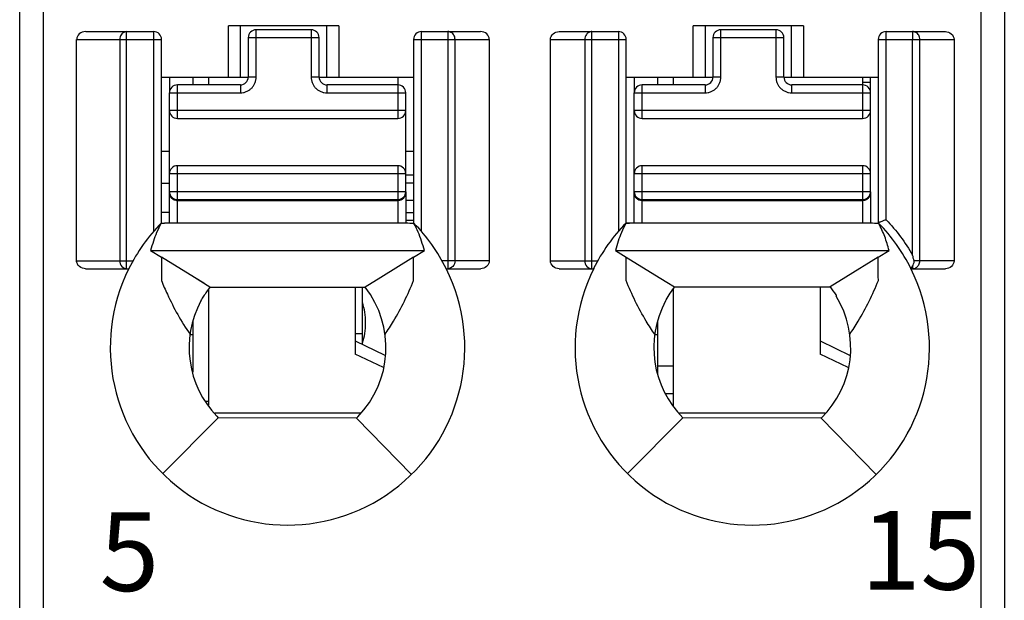
# Model space of a CAD drawing. Units: millimetres. Extents: x 3473 to 4065, y 1842 to 2258.
# Drawn here: x 3729 to 3742, y 2020 to 2028 of the extents above; entities that cross this region are included whole.
import ezdxf

# ---------------------------------------------------------------- set-up
doc = ezdxf.new("R2010")
doc.units = ezdxf.units.MM
doc.header["$MEASUREMENT"] = 0
for name, color, linetype in [('6文字层', 3, 'Continuous'), ('_', 7, 'Continuous'), ('____000', 7, 'Continuous'), ('____000_1', 7, 'Continuous'), ('____000_2', 7, 'Continuous'), ('____000_3', 7, 'Continuous'), ('____000_4', 7, 'Continuous')]:
    doc.layers.add(name, color=color, linetype=linetype)
doc.styles.add('鸿蒙CAD', font='txt')

msp = doc.modelspace()

# ---------------------------------------------------------------- linework, layer by layer
at = {"color": 0, "linetype": 'Continuous'}
for p, q in [((3733.473, 2023.748), (3733.473, 2024.474)), ((3733.383, 2023.884), (3733.473, 2023.884))]:
    msp.add_line(p, q, dxfattribs=at)
at = {"layer": '_', "color": 0, "linetype": 'Continuous'}
for p, q in [((3729.423, 1998.782), (3729.423, 2070.228)), ((3729.123, 1999.082), (3729.123, 2069.928)), ((3741.623, 2069.928), (3741.623, 1999.082)), ((3741.323, 2028.754), (3741.323, 1998.782)), ((3731.773, 2027.14), (3731.773, 2027.79)), ((3733.173, 2027.79), (3731.773, 2027.79)), ((3731.923, 2027.79), (3731.923, 2027.14)), ((3733.023, 2027.14), (3733.023, 2027.79)), ((3733.173, 2027.79), (3733.173, 2027.14)), ((3737.673, 2027.14), (3737.673, 2027.79)), ((3739.073, 2027.79), (3737.673, 2027.79)), ((3737.823, 2027.79), (3737.823, 2027.14)), ((3738.923, 2027.14), (3738.923, 2027.79)), ((3739.073, 2027.79), (3739.073, 2027.14)), ((3729.961, 2027.717), (3730.823, 2027.717)), ((3730.48, 2024.708), (3730.48, 2027.717)), ((3730.823, 2027.717), (3730.823, 2025.18)), ((3734.223, 2025.181), (3734.223, 2027.717)), ((3734.223, 2027.717), (3734.974, 2027.717)), ((3734.559, 2027.717), (3734.559, 2024.708)), ((3735.971, 2027.717), (3736.723, 2027.717)), ((3736.387, 2024.708), (3736.387, 2027.717)), ((3736.723, 2027.717), (3736.723, 2025.18)), ((3740.123, 2025.329), (3740.123, 2027.717)), ((3740.123, 2027.717), (3740.874, 2027.717)), ((3740.459, 2027.717), (3740.459, 2027.617)), ((3729.845, 2024.808), (3729.845, 2027.617)), ((3729.845, 2027.617), (3730.923, 2027.617)), ((3730.394, 2027.617), (3730.394, 2024.808)), ((3730.923, 2025.284), (3730.923, 2027.617)), ((3734.123, 2027.617), (3734.123, 2025.284)), ((3734.123, 2027.617), (3735.084, 2027.617)), ((3734.649, 2024.808), (3734.649, 2027.617)), ((3735.084, 2027.617), (3735.084, 2024.808)), ((3735.861, 2024.808), (3735.861, 2027.617)), ((3735.861, 2027.617), (3736.823, 2027.617)), ((3736.296, 2027.617), (3736.296, 2024.808)), ((3736.823, 2025.284), (3736.823, 2027.617)), ((3740.023, 2027.617), (3740.023, 2025.284)), ((3740.023, 2027.617), (3740.984, 2027.617)), ((3740.459, 2024.877), (3740.459, 2027.617)), ((3740.549, 2024.808), (3740.549, 2027.617)), ((3740.984, 2027.617), (3740.984, 2024.808)), ((3730.923, 2027.14), (3732.024, 2027.14)), ((3732.924, 2027.14), (3734.123, 2027.14)), ((3736.823, 2027.14), (3737.924, 2027.14)), ((3738.824, 2027.14), (3740.023, 2027.14)), ((3730.962, 2025.285), (3730.963, 2025.285)), ((3733.923, 2025.285), (3730.963, 2025.285)), ((3736.823, 2025.285), (3736.864, 2025.285)), ((3739.823, 2025.285), (3736.863, 2025.285)), ((3730.785, 2024.939), (3734.26, 2024.939)), ((3730.785, 2024.939), (3730.922, 2024.855)), ((3734.123, 2024.854), (3734.26, 2024.939)), ((3736.685, 2024.939), (3740.16, 2024.939)), ((3736.685, 2024.939), (3736.822, 2024.855)), ((3740.023, 2024.854), (3740.16, 2024.939)), ((3729.845, 2024.808), (3730.561, 2024.808)), ((3731.343, 2024.594), (3730.922, 2024.855)), ((3730.922, 2024.854), (3730.922, 2024.595)), ((3734.123, 2024.854), (3733.709, 2024.598)), ((3734.123, 2024.604), (3734.123, 2024.855)), ((3735.084, 2024.808), (3734.484, 2024.808)), ((3735.861, 2024.808), (3736.461, 2024.808)), ((3736.822, 2024.855), (3737.243, 2024.594)), ((3736.822, 2024.594), (3736.822, 2024.854)), ((3740.023, 2024.854), (3739.611, 2024.6)), ((3740.023, 2024.608), (3740.023, 2024.855)), ((3740.984, 2024.808), (3740.477, 2024.808)), ((3729.96, 2024.708), (3730.508, 2024.708)), ((3734.537, 2024.708), (3734.974, 2024.708)), ((3735.971, 2024.708), (3736.408, 2024.708)), ((3740.437, 2024.708), (3740.874, 2024.708)), ((3740.447, 2024.724), (3740.459, 2024.743)), ((3740.459, 2024.743), (3740.459, 2024.708)), ((3730.922, 2024.595), (3730.922, 2024.557)), ((3731.461, 2024.522), (3731.343, 2024.594)), ((3731.538, 2024.474), (3731.343, 2024.594)), ((3733.709, 2024.598), (3733.507, 2024.474)), ((3734.124, 2024.556), (3734.123, 2024.604)), ((3736.822, 2024.557), (3736.822, 2024.594)), ((3737.243, 2024.594), (3737.361, 2024.522)), ((3737.243, 2024.594), (3737.436, 2024.476)), ((3739.611, 2024.6), (3739.41, 2024.476)), ((3740.024, 2024.556), (3740.023, 2024.608)), ((3731.538, 2024.474), (3733.507, 2024.474)), ((3737.436, 2024.476), (3739.41, 2024.476)), ((3731.423, 2024.31), (3731.423, 2024.297)), ((3739.486, 2024.375), (3739.486, 2024.36)), ((3730.939, 2022.107), (3731.642, 2022.816)), ((3731.624, 2022.835), (3731.642, 2022.816)), ((3733.397, 2022.811), (3731.642, 2022.816)), ((3733.397, 2022.811), (3733.416, 2022.829)), ((3733.397, 2022.811), (3734.096, 2022.097)), ((3736.839, 2022.107), (3737.542, 2022.816)), ((3739.297, 2022.811), (3737.542, 2022.816)), ((3739.297, 2022.811), (3739.996, 2022.097))]:
    msp.add_line(p, q, dxfattribs=at)
for centre, radius, start, end in [((3730.823, 2027.617), 0.1, 360, 90.0093), ((3734.223, 2027.617), 0.1, 90, 180), ((3736.723, 2027.617), 0.1, 360, 90), ((3740.123, 2027.617), 0.1, 90, 180), ((3732.526, 2023.705), 2.254, 135.4404, 153.574), ((3732.518, 2023.705), 2.255, 26.4152, 44.4834), ((3738.426, 2023.705), 2.254, 135.4404, 153.5741), ((3738.418, 2023.705), 2.255, 26.4152, 44.4835), ((3732.523, 2023.704), 2.25, 153.4825, 26.5159), ((3738.423, 2023.704), 2.25, 153.4825, 26.5159), ((3732.523, 2023.704), 1.25, 315.5955, 38.0454), ((3738.423, 2023.704), 1.254, 141.9545, 150.9182), ((3738.423, 2023.704), 1.257, 32.2482, 37.8953), ((3732.523, 2023.704), 1.25, 151.6422, 224.0488), ((3738.423, 2023.704), 1.25, 151.6424, 225.2392), ((3738.423, 2023.704), 1.25, 150.9182, 151.6424), ((3738.423, 2023.704), 1.25, 314.4044, 31.7052)]:
    msp.add_arc(centre, radius, start, end, dxfattribs=at)
for centre, major_axis, ratio, start_param, end_param in [((3729.961, 2027.617), (0.115, 0), 0.866025, 1.570796, 3.141593), ((3734.974, 2027.617), (0.11, 0), 0.907841, 6.283185, 7.853982)]:
    msp.add_ellipse(centre, major_axis=major_axis, ratio=ratio, start_param=start_param, end_param=end_param, dxfattribs=at)
for points in [[(3730.399, 2027.652), (3730.396, 2027.64), (3730.394, 2027.629), (3730.394, 2027.617)], [(3730.48, 2027.717), (3730.467, 2027.717), (3730.454, 2027.713), (3730.443, 2027.707)], [(3734.598, 2027.707), (3734.586, 2027.713), (3734.572, 2027.717), (3734.559, 2027.717)], [(3736.301, 2027.652), (3736.298, 2027.64), (3736.296, 2027.629), (3736.296, 2027.617)], [(3736.318, 2027.682), (3736.311, 2027.673), (3736.305, 2027.663), (3736.301, 2027.652)], [(3736.347, 2027.707), (3736.336, 2027.701), (3736.326, 2027.692), (3736.318, 2027.682)], [(3736.387, 2027.717), (3736.373, 2027.717), (3736.359, 2027.713), (3736.347, 2027.707)], [(3740.498, 2027.707), (3740.486, 2027.713), (3740.472, 2027.717), (3740.459, 2027.717)], [(3730.918, 2025.284), (3730.899, 2025.245), (3730.878, 2025.206), (3730.861, 2025.166)], [(3734.128, 2025.283), (3734.06, 2025.283), (3733.991, 2025.285), (3733.923, 2025.285)], [(3734.181, 2025.172), (3734.165, 2025.21), (3734.146, 2025.246), (3734.128, 2025.283)], [(3736.818, 2025.284), (3736.799, 2025.245), (3736.778, 2025.206), (3736.761, 2025.166)], [(3736.863, 2025.285), (3736.848, 2025.285), (3736.833, 2025.284), (3736.818, 2025.284)], [(3740.028, 2025.283), (3739.959, 2025.283), (3739.891, 2025.285), (3739.823, 2025.285)], [(3730.861, 2025.166), (3730.846, 2025.131), (3730.833, 2025.094), (3730.821, 2025.057)], [(3734.224, 2025.057), (3734.211, 2025.096), (3734.198, 2025.135), (3734.181, 2025.172)], [(3736.761, 2025.166), (3736.746, 2025.131), (3736.733, 2025.094), (3736.721, 2025.057)], [(3730.821, 2025.057), (3730.808, 2025.018), (3730.795, 2024.979), (3730.785, 2024.939)], [(3734.26, 2024.939), (3734.25, 2024.979), (3734.237, 2025.018), (3734.224, 2025.057)], [(3736.721, 2025.057), (3736.708, 2025.018), (3736.695, 2024.979), (3736.685, 2024.939)], [(3740.477, 2024.785), (3740.478, 2024.793), (3740.479, 2024.801), (3740.477, 2024.808)], [(3740.504, 2024.722), (3740.518, 2024.73), (3740.53, 2024.744), (3740.537, 2024.758)], [(3740.537, 2024.758), (3740.545, 2024.773), (3740.549, 2024.791), (3740.549, 2024.808)], [(3740.459, 2024.708), (3740.474, 2024.708), (3740.491, 2024.713), (3740.504, 2024.722)], [(3731.538, 2024.474), (3731.523, 2024.454), (3731.508, 2024.434), (3731.493, 2024.413)]]:
    msp.add_open_spline(points, degree=3, dxfattribs=at)
for points, knots in [([(3730.443, 2027.707), (3730.438, 2027.704), (3730.418, 2027.69), (3730.405, 2027.669), (3730.399, 2027.652)], [0, 0, 0, 0, 0.241975, 1, 1, 1, 1]), ([(3734.649, 2027.617), (3734.649, 2027.635), (3734.64, 2027.672), (3734.614, 2027.699), (3734.598, 2027.707)], [0, 0, 0, 0, 0.511099, 1, 1, 1, 1]), ([(3735.861, 2027.617), (3735.861, 2027.644), (3735.888, 2027.699), (3735.944, 2027.717), (3735.971, 2027.717)], [0, 0, 0, 0, 0.498356, 1, 1, 1, 1]), ([(3740.549, 2027.617), (3740.549, 2027.635), (3740.54, 2027.672), (3740.514, 2027.699), (3740.498, 2027.707)], [0, 0, 0, 0, 0.511099, 1, 1, 1, 1]), ([(3740.874, 2027.717), (3740.901, 2027.717), (3740.957, 2027.699), (3740.984, 2027.644), (3740.984, 2027.617)], [0, 0, 0, 0, 0.501779, 1, 1, 1, 1]), ([(3730.918, 2025.284), (3730.926, 2025.284), (3730.94, 2025.285), (3730.955, 2025.285), (3730.963, 2025.285)], [0, 0, 0, 0, 0.500005, 1, 1, 1, 1]), ([(3740.123, 2025.329), (3740.11, 2025.324), (3740.087, 2025.315), (3740.06, 2025.303), (3740.041, 2025.297), (3740.032, 2025.292), (3740.023, 2025.291), (3740.023, 2025.286), (3740.023, 2025.284)], [0, 0, 0, 0, 0.357715, 0.668478, 0.790714, 0.883466, 0.939285, 1, 1, 1, 1]), ([(3740.16, 2024.939), (3740.152, 2024.969), (3740.135, 2025.028), (3740.105, 2025.115), (3740.07, 2025.201), (3740.041, 2025.255), (3740.028, 2025.283)], [0, 0, 0, 0, 0.249114, 0.49881, 0.748938, 1, 1, 1, 1]), ([(3740.122, 2025.329), (3740.187, 2025.26), (3740.31, 2025.118), (3740.412, 2024.959), (3740.459, 2024.877)], [0, 0, 0, 0, 0.498828, 1, 1, 1, 1]), ([(3740.477, 2024.808), (3740.475, 2024.814), (3740.473, 2024.826), (3740.467, 2024.843), (3740.464, 2024.861), (3740.462, 2024.873), (3740.459, 2024.878)], [0, 0, 0, 0, 0.249896, 0.499241, 0.750871, 1, 1, 1, 1]), ([(3729.96, 2024.708), (3729.932, 2024.708), (3729.889, 2024.722), (3729.852, 2024.766), (3729.845, 2024.794), (3729.845, 2024.808)], [0, 0, 0, 0, 0.49696, 0.748557, 1, 1, 1, 1]), ([(3730.394, 2024.808), (3730.394, 2024.783), (3730.409, 2024.733), (3730.458, 2024.708), (3730.48, 2024.708)], [0, 0, 0, 0, 0.525309, 1, 1, 1, 1]), ([(3734.649, 2024.808), (3734.649, 2024.783), (3734.632, 2024.732), (3734.582, 2024.708), (3734.559, 2024.708)], [0, 0, 0, 0, 0.516303, 1, 1, 1, 1]), ([(3735.084, 2024.808), (3735.084, 2024.781), (3735.057, 2024.727), (3735.002, 2024.708), (3734.975, 2024.708)], [0, 0, 0, 0, 0.497785, 1, 1, 1, 1]), ([(3735.97, 2024.708), (3735.943, 2024.708), (3735.888, 2024.727), (3735.861, 2024.781), (3735.861, 2024.808)], [0, 0, 0, 0, 0.502076, 1, 1, 1, 1]), ([(3736.296, 2024.808), (3736.296, 2024.783), (3736.313, 2024.732), (3736.363, 2024.708), (3736.387, 2024.708)], [0, 0, 0, 0, 0.517052, 1, 1, 1, 1]), ([(3740.459, 2024.744), (3740.46, 2024.747), (3740.468, 2024.76), (3740.474, 2024.774), (3740.477, 2024.785)], [0, 0, 0, 0, 0.231049, 1, 1, 1, 1]), ([(3740.984, 2024.808), (3740.984, 2024.781), (3740.958, 2024.727), (3740.902, 2024.708), (3740.875, 2024.708)], [0, 0, 0, 0, 0.497786, 1, 1, 1, 1]), ([(3740.437, 2024.708), (3740.437, 2024.708), (3740.438, 2024.711), (3740.44, 2024.712), (3740.443, 2024.718), (3740.445, 2024.722), (3740.447, 2024.724)], [0, 0, 0, 0, 0.067, 0.262554, 0.577611, 1, 1, 1, 1]), ([(3730.922, 2024.557), (3730.946, 2024.498), (3731.009, 2024.352), (3731.126, 2024.122), (3731.228, 2023.956), (3731.285, 2023.876)], [0, 0, 0, 0, 0.24599, 0.61934, 1, 1, 1, 1]), ([(3733.761, 2023.876), (3733.798, 2023.93), (3733.886, 2024.066), (3734.01, 2024.293), (3734.087, 2024.468), (3734.124, 2024.556)], [0, 0, 0, 0, 0.254707, 0.630234, 1, 1, 1, 1]), ([(3737.185, 2023.876), (3737.147, 2023.93), (3737.059, 2024.066), (3736.935, 2024.293), (3736.858, 2024.469), (3736.822, 2024.557)], [0, 0, 0, 0, 0.254715, 0.630213, 1, 1, 1, 1]), ([(3739.661, 2023.876), (3739.698, 2023.93), (3739.786, 2024.066), (3739.91, 2024.293), (3739.987, 2024.468), (3740.024, 2024.556)], [0, 0, 0, 0, 0.254707, 0.630234, 1, 1, 1, 1]), ([(3731.493, 2024.413), (3731.481, 2024.395), (3731.458, 2024.359), (3731.435, 2024.323), (3731.424, 2024.305)], [0, 0, 0, 0, 0.500054, 1, 1, 1, 1])]:
    msp.add_open_spline(points, degree=3, knots=knots, dxfattribs=at)
at = {"layer": '____000', "color": 0, "linetype": 'Continuous'}
for p, q in [((3731.024, 2027.14), (3731.024, 2026.94)), ((3731.324, 2027.04), (3731.324, 2027.14)), ((3731.524, 2027.04), (3731.524, 2027.14)), ((3733.924, 2027.14), (3733.924, 2027.04)), ((3736.924, 2027.14), (3736.924, 2026.94)), ((3737.224, 2027.04), (3737.224, 2027.14)), ((3737.424, 2027.04), (3737.424, 2027.14)), ((3739.824, 2027.14), (3739.824, 2027.04)), ((3731.024, 2025.665), (3731.024, 2025.685)), ((3736.924, 2025.665), (3736.924, 2025.685)), ((3731.524, 2022.976), (3731.524, 2024.454)), ((3733.383, 2024.474), (3733.383, 2023.624)), ((3737.424, 2022.965), (3737.424, 2024.454)), ((3739.283, 2024.476), (3739.283, 2023.624)), ((3731.324, 2023.394), (3731.324, 2024.052)), ((3737.224, 2023.374), (3737.224, 2024.052)), ((3731.285, 2023.872), (3731.324, 2023.872)), ((3733.383, 2023.791), (3733.757, 2023.612)), ((3737.185, 2023.872), (3737.224, 2023.872)), ((3739.283, 2023.791), (3739.666, 2023.608)), ((3733.741, 2023.453), (3733.383, 2023.624)), ((3739.639, 2023.454), (3739.283, 2023.624))]:
    msp.add_line(p, q, dxfattribs=at)
at = {"layer": '____000_1', "color": 0, "linetype": 'Continuous'}
for p, q in [((3734.024, 2025.322), (3734.123, 2025.322)), ((3731.524, 2023.022), (3731.491, 2023.022)), ((3733.446, 2022.872), (3731.598, 2022.872))]:
    msp.add_line(p, q, dxfattribs=at)
for points, knots in [([(3733.514, 2024.021), (3733.514, 2024.066), (3733.508, 2024.153), (3733.488, 2024.238), (3733.474, 2024.277)], [0, 0, 0, 0, 0.517503, 1, 1, 1, 1]), ([(3733.474, 2023.766), (3733.488, 2023.805), (3733.508, 2023.89), (3733.514, 2023.976), (3733.514, 2024.021)], [0, 0, 0, 0, 0.482486, 1, 1, 1, 1])]:
    msp.add_open_spline(points, degree=3, knots=knots, dxfattribs=at)
at = {"layer": '____000_2', "color": 0, "linetype": 'Continuous'}
for p, q in [((3731.024, 2026.194), (3730.923, 2026.194)), ((3734.123, 2026.194), (3734.024, 2026.194)), ((3734.123, 2025.894), (3734.024, 2025.894)), ((3739.347, 2022.872), (3737.498, 2022.872))]:
    msp.add_line(p, q, dxfattribs=at)
at = {"layer": '____000_3', "color": 0, "linetype": 'Continuous'}
for p, q in [((3732.024, 2027.64), (3732.024, 2027.14)), ((3732.024, 2027.64), (3732.924, 2027.64)), ((3732.124, 2027.14), (3732.124, 2027.74)), ((3732.824, 2027.74), (3732.124, 2027.74)), ((3732.824, 2027.74), (3732.824, 2027.14)), ((3732.924, 2027.14), (3732.924, 2027.64)), ((3737.924, 2027.64), (3737.924, 2027.14)), ((3737.924, 2027.64), (3738.824, 2027.64)), ((3738.024, 2027.14), (3738.024, 2027.74)), ((3738.724, 2027.74), (3738.024, 2027.74)), ((3738.724, 2027.74), (3738.724, 2027.14)), ((3738.824, 2027.14), (3738.824, 2027.64)), ((3732.124, 2027.14), (3732.024, 2027.14)), ((3732.924, 2027.14), (3732.824, 2027.14)), ((3738.024, 2027.14), (3737.924, 2027.14)), ((3738.824, 2027.14), (3738.724, 2027.14)), ((3731.124, 2026.615), (3731.124, 2027.04)), ((3731.924, 2027.04), (3731.124, 2027.04)), ((3731.924, 2027.04), (3731.924, 2026.94)), ((3733.024, 2026.94), (3733.024, 2027.04)), ((3733.924, 2027.04), (3733.024, 2027.04)), ((3733.924, 2027.04), (3733.924, 2026.615)), ((3737.024, 2026.615), (3737.024, 2027.04)), ((3737.824, 2027.04), (3737.024, 2027.04)), ((3737.824, 2027.04), (3737.824, 2026.94)), ((3738.924, 2026.94), (3738.924, 2027.04)), ((3739.824, 2027.04), (3738.924, 2027.04)), ((3739.824, 2027.04), (3739.824, 2026.615)), ((3731.024, 2025.285), (3731.024, 2026.94)), ((3731.024, 2026.94), (3731.924, 2026.94)), ((3733.024, 2026.94), (3734.024, 2026.94)), ((3734.024, 2025.685), (3734.024, 2026.94)), ((3736.924, 2025.285), (3736.924, 2026.94)), ((3736.924, 2026.94), (3737.824, 2026.94)), ((3738.924, 2026.94), (3739.924, 2026.94)), ((3739.924, 2025.685), (3739.924, 2026.94)), ((3734.024, 2026.715), (3731.024, 2026.715)), ((3739.924, 2026.715), (3736.924, 2026.715)), ((3731.124, 2026.615), (3733.924, 2026.615)), ((3737.024, 2026.615), (3739.824, 2026.615)), ((3731.124, 2025.285), (3731.124, 2026.015)), ((3733.924, 2026.015), (3731.124, 2026.015)), ((3733.924, 2026.015), (3733.924, 2025.285)), ((3737.024, 2025.285), (3737.024, 2026.015)), ((3739.824, 2026.015), (3737.024, 2026.015)), ((3739.824, 2026.015), (3739.824, 2025.285)), ((3731.024, 2025.915), (3734.024, 2025.915)), ((3736.924, 2025.915), (3739.924, 2025.915)), ((3734.024, 2025.685), (3731.024, 2025.685)), ((3731.036, 2025.637), (3731.037, 2025.635)), ((3731.037, 2025.635), (3731.038, 2025.633)), ((3731.043, 2025.626), (3731.045, 2025.623)), ((3734.024, 2025.684), (3734.024, 2025.284)), ((3739.924, 2025.685), (3736.924, 2025.685)), ((3736.936, 2025.637), (3736.937, 2025.635)), ((3736.937, 2025.635), (3736.938, 2025.633)), ((3736.943, 2025.626), (3736.945, 2025.623)), ((3739.924, 2025.684), (3739.924, 2025.284)), ((3731.124, 2025.585), (3733.924, 2025.585)), ((3731.124, 2025.575), (3733.924, 2025.575)), ((3737.024, 2025.585), (3739.824, 2025.585)), ((3737.024, 2025.575), (3739.824, 2025.575))]:
    msp.add_line(p, q, dxfattribs=at)
for points in [[(3731.038, 2025.633), (3731.041, 2025.629), (3731.043, 2025.626)], [(3736.938, 2025.633), (3736.941, 2025.629), (3736.943, 2025.626)], [(3731.045, 2025.623), (3731.048, 2025.62), (3731.05, 2025.617), (3731.052, 2025.615), (3731.053, 2025.614)], [(3731.072, 2025.599), (3731.072, 2025.599), (3731.074, 2025.598), (3731.076, 2025.597), (3731.078, 2025.596), (3731.08, 2025.595), (3731.082, 2025.594), (3731.084, 2025.593), (3731.086, 2025.592), (3731.088, 2025.592), (3731.09, 2025.591), (3731.092, 2025.59), (3731.094, 2025.59), (3731.096, 2025.589), (3731.098, 2025.588), (3731.1, 2025.588), (3731.102, 2025.587), (3731.104, 2025.587)], [(3731.104, 2025.587), (3731.106, 2025.587), (3731.108, 2025.586), (3731.11, 2025.586), (3731.112, 2025.586), (3731.114, 2025.585), (3731.115, 2025.585), (3731.117, 2025.585), (3731.117, 2025.585)], [(3736.945, 2025.623), (3736.948, 2025.62), (3736.95, 2025.617), (3736.952, 2025.615), (3736.953, 2025.614)], [(3736.972, 2025.599), (3736.972, 2025.599), (3736.974, 2025.598), (3736.976, 2025.597), (3736.978, 2025.596), (3736.98, 2025.595), (3736.982, 2025.594), (3736.984, 2025.593), (3736.986, 2025.592), (3736.988, 2025.592), (3736.99, 2025.591), (3736.992, 2025.59), (3736.994, 2025.59), (3736.996, 2025.589), (3736.998, 2025.588), (3737, 2025.588), (3737.002, 2025.587), (3737.004, 2025.587)], [(3737.004, 2025.587), (3737.006, 2025.587), (3737.008, 2025.586), (3737.01, 2025.586), (3737.012, 2025.586), (3737.014, 2025.585), (3737.015, 2025.585), (3737.017, 2025.585), (3737.017, 2025.585)]]:
    msp.add_lwpolyline(points, dxfattribs=at)
for centre, radius, start, end in [((3732.124, 2027.64), 0.1, 90, 180), ((3732.824, 2027.64), 0.1, 360, 90), ((3738.024, 2027.64), 0.1, 90, 180), ((3738.724, 2027.64), 0.1, 360, 90), ((3731.924, 2027.14), 0.1, 270, 360), ((3733.024, 2027.14), 0.1, 180, 270), ((3737.824, 2027.14), 0.1, 270, 360), ((3738.924, 2027.14), 0.1, 180, 270), ((3731.124, 2026.94), 0.1, 90, 180), ((3733.924, 2026.94), 0.1, 359.9999, 90), ((3737.024, 2026.94), 0.1, 90, 180), ((3739.824, 2026.94), 0.1, 359.9999, 90), ((3731.124, 2026.715), 0.1, 180, 270), ((3733.924, 2026.715), 0.1, 270, 360), ((3737.024, 2026.715), 0.1, 180, 270), ((3739.824, 2026.715), 0.1, 270, 360), ((3731.124, 2025.915), 0.1, 90, 180), ((3733.924, 2025.915), 0.1, 360, 90), ((3737.024, 2025.915), 0.1, 90, 180), ((3739.824, 2025.915), 0.1, 360, 90), ((3731.124, 2025.685), 0.1, 180, 270), ((3731.105, 2025.665), 0.0817, 180.0126, 198.5993), ((3731.107, 2025.666), 0.0836, 198.5226, 199.7699), ((3731.108, 2025.666), 0.0843, 199.7717, 202.5732), ((3733.924, 2025.685), 0.1, 270, 360), ((3733.94, 2025.666), 0.0834, 339.4656, 341.4571), ((3733.941, 2025.665), 0.0822, 341.4319, 359.9273), ((3737.024, 2025.685), 0.1, 180, 270), ((3737.005, 2025.665), 0.0817, 180.0126, 198.5993), ((3737.007, 2025.666), 0.0836, 198.5226, 199.7699), ((3737.008, 2025.666), 0.0843, 199.7717, 202.5732), ((3739.824, 2025.685), 0.1, 270, 360), ((3739.84, 2025.666), 0.0834, 339.4656, 341.4571), ((3739.841, 2025.665), 0.0822, 341.4319, 359.9273), ((3731.114, 2025.67), 0.0921, 218.1964, 223.1185), ((3731.123, 2025.684), 0.109, 253.1085, 265.9116), ((3731.124, 2025.686), 0.111, 265.868, 269.2549), ((3731.124, 2025.686), 0.111, 269.2559, 269.9998), ((3733.924, 2025.686), 0.111, 270.0001, 270.7174), ((3737.014, 2025.67), 0.0921, 218.1964, 223.1185), ((3737.023, 2025.684), 0.109, 253.1085, 265.9116), ((3737.024, 2025.686), 0.111, 265.868, 269.2549), ((3737.024, 2025.686), 0.111, 269.2559, 269.9998), ((3739.824, 2025.686), 0.111, 270.0001, 270.7174)]:
    msp.add_arc(centre, radius, start, end, dxfattribs=at)
for points, knots in [([(3731.924, 2026.94), (3731.937, 2026.94), (3731.963, 2026.942), (3732, 2026.954), (3732.035, 2026.972), (3732.066, 2026.997), (3732.091, 2027.028), (3732.109, 2027.063), (3732.121, 2027.1), (3732.124, 2027.127), (3732.124, 2027.14)], [0, 0, 0, 0, 0.124951, 0.250068, 0.374988, 0.500012, 0.625012, 0.750015, 0.875034, 1, 1, 1, 1]), ([(3732.824, 2027.14), (3732.824, 2027.127), (3732.826, 2027.1), (3732.838, 2027.063), (3732.856, 2027.028), (3732.881, 2026.997), (3732.912, 2026.972), (3732.947, 2026.954), (3732.984, 2026.942), (3733.01, 2026.94), (3733.024, 2026.94)], [0, 0, 0, 0, 0.124968, 0.249991, 0.374994, 0.499993, 0.625015, 0.749934, 0.87505, 1, 1, 1, 1]), ([(3737.824, 2026.94), (3737.837, 2026.94), (3737.863, 2026.942), (3737.9, 2026.954), (3737.935, 2026.972), (3737.966, 2026.997), (3737.991, 2027.028), (3738.009, 2027.063), (3738.021, 2027.1), (3738.024, 2027.127), (3738.024, 2027.14)], [0, 0, 0, 0, 0.124951, 0.250068, 0.374988, 0.500012, 0.625012, 0.750015, 0.875034, 1, 1, 1, 1]), ([(3738.724, 2027.14), (3738.724, 2027.127), (3738.726, 2027.1), (3738.738, 2027.063), (3738.756, 2027.028), (3738.781, 2026.997), (3738.812, 2026.972), (3738.847, 2026.954), (3738.884, 2026.942), (3738.91, 2026.94), (3738.924, 2026.94)], [0, 0, 0, 0, 0.124968, 0.249991, 0.374994, 0.499993, 0.625015, 0.749934, 0.87505, 1, 1, 1, 1]), ([(3731.03, 2025.634), (3731.031, 2025.632), (3731.034, 2025.625), (3731.038, 2025.618), (3731.042, 2025.613)], [0, 0, 0, 0, 0.244297, 1, 1, 1, 1]), ([(3733.964, 2025.583), (3733.977, 2025.588), (3733.999, 2025.602), (3734.014, 2025.625), (3734.018, 2025.636)], [0, 0, 0, 0, 0.512969, 1, 1, 1, 1]), ([(3736.93, 2025.634), (3736.931, 2025.632), (3736.934, 2025.625), (3736.938, 2025.618), (3736.942, 2025.613)], [0, 0, 0, 0, 0.244297, 1, 1, 1, 1]), ([(3739.864, 2025.583), (3739.877, 2025.588), (3739.899, 2025.602), (3739.914, 2025.625), (3739.918, 2025.636)], [0, 0, 0, 0, 0.512969, 1, 1, 1, 1]), ([(3731.047, 2025.607), (3731.048, 2025.606), (3731.053, 2025.601), (3731.059, 2025.596), (3731.063, 2025.593)], [0, 0, 0, 0, 0.248102, 1, 1, 1, 1]), ([(3731.063, 2025.593), (3731.066, 2025.592), (3731.074, 2025.586), (3731.084, 2025.582), (3731.092, 2025.58)], [0, 0, 0, 0, 0.251991, 1, 1, 1, 1]), ([(3733.925, 2025.575), (3733.928, 2025.575), (3733.942, 2025.576), (3733.955, 2025.579), (3733.964, 2025.583)], [0, 0, 0, 0, 0.240112, 1, 1, 1, 1]), ([(3736.947, 2025.607), (3736.948, 2025.606), (3736.953, 2025.601), (3736.959, 2025.596), (3736.963, 2025.593)], [0, 0, 0, 0, 0.248102, 1, 1, 1, 1]), ([(3736.963, 2025.593), (3736.966, 2025.592), (3736.974, 2025.586), (3736.984, 2025.582), (3736.992, 2025.58)], [0, 0, 0, 0, 0.251991, 1, 1, 1, 1]), ([(3739.825, 2025.575), (3739.828, 2025.575), (3739.842, 2025.576), (3739.855, 2025.579), (3739.864, 2025.583)], [0, 0, 0, 0, 0.240112, 1, 1, 1, 1])]:
    msp.add_open_spline(points, degree=3, knots=knots, dxfattribs=at)
at = {"layer": '____000_4', "color": 0, "linetype": 'Continuous'}
for p, q in [((3739.923, 2026.94), (3739.923, 2027.14)), ((3739.922, 2027.072), (3739.824, 2027.072)), ((3730.923, 2025.794), (3731.024, 2025.794)), ((3734.123, 2025.794), (3734.023, 2025.794)), ((3734.123, 2025.572), (3734.023, 2025.572)), ((3731.024, 2025.422), (3730.923, 2025.422)), ((3734.023, 2025.422), (3734.123, 2025.422)), ((3737.424, 2023.472), (3737.224, 2023.472)), ((3737.324, 2023.122), (3737.424, 2023.122))]:
    msp.add_line(p, q, dxfattribs=at)

# ---------------------------------------------------------------- texts
at = {"layer": '6文字层', "color": 0, "char_height": 1, "width": 0.59616, "attachment_point": 1, "style": '鸿蒙CAD'}
for s, insert in [('{\\fHarmonyOS Sans SC Medium|b0|i0|c134|p2;15}', (3739.802, 2021.634)), ('{\\fHarmonyOS Sans SC Medium|b0|i0|c134|p2;5}', (3730.137, 2021.617))]:
    msp.add_mtext(s, dxfattribs=dict(at, insert=insert))

doc.saveas('drawing.dxf')
